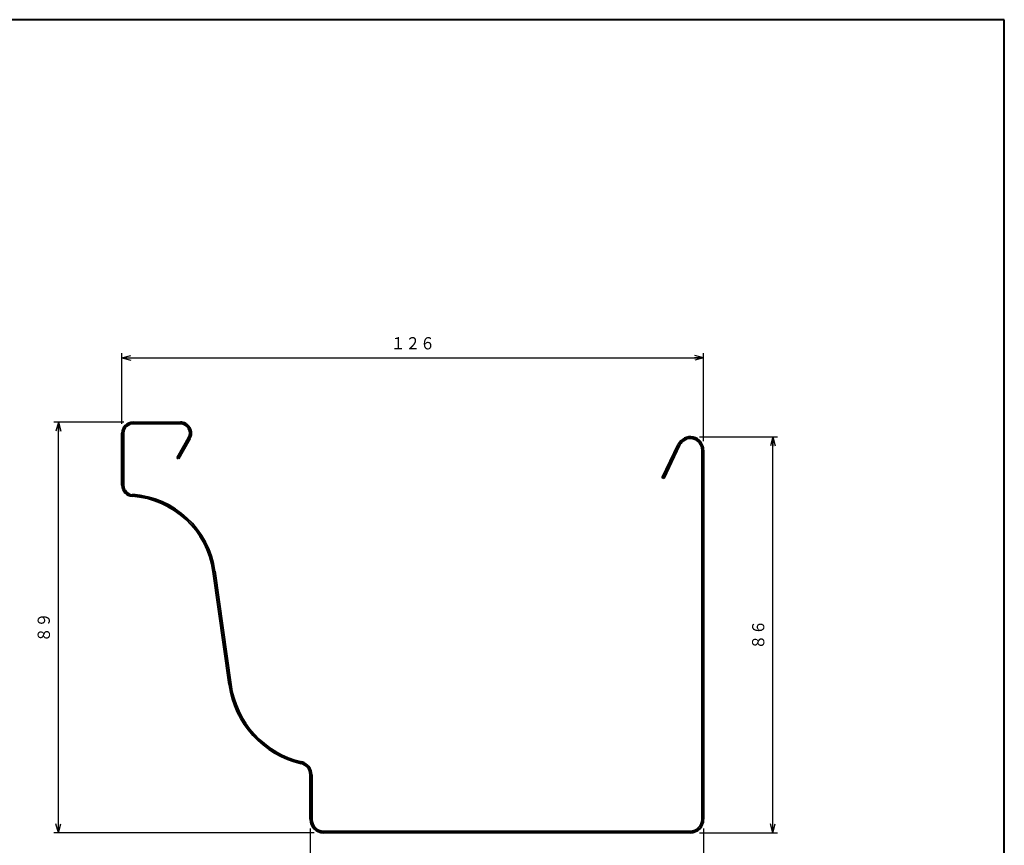
# Model space of a CAD drawing. Units: millimetres. Extents: x 15 to 400, y 12 to 285.
# Drawn here: x 187 to 400, y 106 to 285 of the extents above; entities that cross this region are included whole.
import ezdxf
from ezdxf.enums import TextEntityAlignment as Align

# ---------------------------------------------------------------- set-up
doc = ezdxf.new("R2010")
doc.units = ezdxf.units.MM
doc.linetypes.add('1pen実線', pattern=[0])
doc.layers.add('図面枠_01', color=1, linetype='1pen実線', lineweight=40)
doc.styles.add('ＭＳ ゴシック', font='txt')
doc.dimstyles.new('FX_DIMINFO', dxfattribs={"dimtxt": 3.5, "dimasz": 2, "dimexe": 1, "dimexo": 2, "dimgap": 1, "dimtad": 1, "dimdec": 1, "dimdsep": 46, "dimtxsty": 'ＭＳ ゴシック', "dimblk1": 'FXTIP_ARROW_S', "dimblk2": 'FXTIP_ARROW_E', "dimsah": 1, "dimcen": 2.5, "dimdle": 6, "dimadec": 1, "dimazin": 2, "dimtfac": 1, "dimtmove": 0, "dimatfit": 3, "dimldrblk": 'FXTIP_ARROW_S', "dimfxl": 1, "dimtolj": 1, "dimarcsym": 0})

# ---------------------------------------------------------------- blocks, each defined once
blk = doc.blocks.new('FXTIP_ARROW_S')
at = {"color": 0, "linetype": 'Continuous', "lineweight": -2}
for q in [(-1, 0), (-0.97, 0.26), (-0.97, -0.26)]:
    blk.add_line((0, 0), q, dxfattribs=at)
blk = doc.blocks.new('FXTIP_ARROW_E')
at = {"color": 0, "linetype": 'Continuous', "lineweight": -2}
for q in [(-1, 0), (-0.97, 0.26), (-0.97, -0.26)]:
    blk.add_line((0, 0), q, dxfattribs=at)
blk = doc.blocks.new('*D20')
at = {"color": 0, "linetype": 'ByBlock', "lineweight": -2}
for p, q in [((208.72, 197.36), (208.72, 212.7)), ((208.72, 211.7), (334.82, 211.7)), ((334.82, 193.66), (334.82, 212.7))]:
    blk.add_line(p, q, dxfattribs=at)
at = {"color": 0, "linetype": 'ByBlock', "lineweight": -2, "xscale": 2, "yscale": 2}
for name, p, rotation in [('FXTIP_ARROW_S', (208.72, 211.7), 180), ('FXTIP_ARROW_E', (334.82, 211.7), 360)]:
    blk.add_blockref(name, p, dxfattribs=dict(at, rotation=rotation))
at = {"color": 7, "linetype": 'ByBlock', "lineweight": 30, "style": 'ＭＳ ゴシック', "width": 0.884503}
blk.add_text('１２６', height=2.652, rotation=0, dxfattribs=at).set_placement((271.77, 212.7), align=Align.BOTTOM_CENTER)
blk = doc.blocks.new('*D21')
at = {"color": 0, "linetype": 'ByBlock', "lineweight": -2}
for p, q in [((209.12, 197.76), (193.93, 197.76)), ((194.93, 108.76), (194.93, 197.76)), ((250.42, 108.76), (193.93, 108.76))]:
    blk.add_line(p, q, dxfattribs=at)
at = {"color": 0, "linetype": 'ByBlock', "lineweight": -2, "xscale": 2, "yscale": 2}
for name, p, rotation in [('FXTIP_ARROW_E', (194.93, 197.76), 90), ('FXTIP_ARROW_S', (194.93, 108.76), 270)]:
    blk.add_blockref(name, p, dxfattribs=dict(at, rotation=rotation))
at = {"color": 7, "linetype": 'ByBlock', "lineweight": 30, "style": 'ＭＳ ゴシック', "width": 0.884503}
blk.add_text('８９', height=2.652, rotation=90, dxfattribs=at).set_placement((193.93, 153.26), align=Align.BOTTOM_CENTER)
blk = doc.blocks.new('*D22')
at = {"color": 0, "linetype": 'ByBlock', "lineweight": -2}
for p, q in [((333.92, 194.56), (350.8, 194.56)), ((349.8, 108.76), (349.8, 194.56)), ((333.92, 108.76), (350.8, 108.76))]:
    blk.add_line(p, q, dxfattribs=at)
at = {"color": 0, "linetype": 'ByBlock', "lineweight": -2, "xscale": 2, "yscale": 2}
for name, p, rotation in [('FXTIP_ARROW_E', (349.8, 194.56), 90), ('FXTIP_ARROW_S', (349.8, 108.76), 270)]:
    blk.add_blockref(name, p, dxfattribs=dict(at, rotation=rotation))
at = {"color": 7, "linetype": 'ByBlock', "lineweight": 30, "style": 'ＭＳ ゴシック', "width": 0.884503}
blk.add_text('８６', height=2.652, rotation=90, dxfattribs=at).set_placement((348.8, 151.66), align=Align.BOTTOM_CENTER)
blk = doc.blocks.new('*D23')
at = {"color": 0, "linetype": 'ByBlock', "lineweight": -2}
for p, q in [((249.52, 109.66), (249.52, 92.54)), ((334.82, 109.66), (334.82, 92.54)), ((249.52, 93.54), (334.82, 93.54))]:
    blk.add_line(p, q, dxfattribs=at)
at = {"color": 0, "linetype": 'ByBlock', "lineweight": -2, "xscale": 2, "yscale": 2}
for name, p, rotation in [('FXTIP_ARROW_S', (249.52, 93.54), 180), ('FXTIP_ARROW_E', (334.82, 93.54), 360)]:
    blk.add_blockref(name, p, dxfattribs=dict(at, rotation=rotation))
at = {"color": 7, "linetype": 'ByBlock', "lineweight": 30, "style": 'ＭＳ ゴシック', "width": 0.884503}
blk.add_text('８５', height=2.652, rotation=0, dxfattribs=at).set_placement((292.17, 94.54), align=Align.BOTTOM_CENTER)

msp = doc.modelspace()

# ---------------------------------------------------------------- linework, layer by layer
at = {"layer": '図面枠_01', "color": 126}
for p, q in [((400, 285), (15, 285)), ((400, 12), (400, 285))]:
    msp.add_line(p, q, dxfattribs=at)
at = {"layer": '図面枠_01', "color": 5}
for p, q in [((211.12, 197.76), (221.39, 197.76)), ((221.39, 197.41), (211.12, 197.41)), ((208.72, 184.08), (208.72, 195.36)), ((209.07, 195.36), (209.07, 184.08)), ((220.67, 190), (223.17, 194.33)), ((223.47, 194.16), (220.97, 189.83)), ((325.86, 185.68), (329.3, 192.9)), ((329.62, 192.75), (326.17, 185.53)), ((220.97, 189.83), (220.67, 190)), ((334.47, 111.66), (334.47, 191.66)), ((334.82, 191.66), (334.82, 111.66)), ((326.17, 185.53), (325.86, 185.68)), ((231.95, 140.87), (228.52, 165.37)), ((228.87, 165.42), (232.3, 140.92)), ((249.52, 111.66), (249.52, 121.32)), ((249.87, 121.32), (249.87, 111.66)), ((252.42, 109.11), (331.92, 109.11)), ((331.92, 108.76), (252.42, 108.76))]:
    msp.add_line(p, q, dxfattribs=at)
for centre, radius, start, end in [((211.12, 195.36), 2.4, 90, 180), ((211.12, 195.36), 2.05, 90, 180), ((221.39, 195.36), 2.4, 330, 90), ((221.39, 195.36), 2.05, 330, 90), ((331.92, 191.66), 2.9, 0, 154.5018), ((331.92, 191.66), 2.55, 0, 154.5018), ((211.12, 184.08), 2.4, 180, 266.2088), ((211.12, 184.08), 2.05, 180, 266.2088), ((209.7, 162.73), 19, 7.9774, 86.2088), ((209.7, 162.73), 19.35, 7.9774, 86.2088), ((252.25, 143.71), 20.15, 187.9774, 256.8411), ((252.25, 143.71), 20.5, 187.9774, 256.8411), ((247.02, 121.32), 2.85, 0, 76.8411), ((247.02, 121.32), 2.5, 0, 76.8411), ((252.42, 111.66), 2.9, 180, 270), ((252.42, 111.66), 2.55, 180, 270), ((331.92, 111.66), 2.9, 270, 0), ((331.92, 111.66), 2.55, 270, 0)]:
    msp.add_arc(centre, radius, start, end, dxfattribs=at)

# ---------------------------------------------------------------- dimensions: what is measured, and where the dimension line sits
at = {"layer": '図面枠_01', "color": 6, "lineweight": 20}
dim = msp.add_linear_dim(base=(334.82, 211.7), p1=(208.72, 195.36), p2=(334.82, 191.66), dimstyle='FX_DIMINFO', override={"dimblk1": 'FXTIP_ARROW_S', "dimblk2": 'FXTIP_ARROW_E', "dimsah": 1, "dimclrt": 1}, dxfattribs=at)
dim.commit()
dim.dimension.update_dxf_attribs({"geometry": '*D20', "text_midpoint": (271.77, 212.7)})
dim = msp.add_linear_dim(base=(194.93, 197.76), p1=(252.42, 108.76), p2=(211.12, 197.76), angle=90, dimstyle='FX_DIMINFO', override={"dimblk1": 'FXTIP_ARROW_S', "dimblk2": 'FXTIP_ARROW_E', "dimsah": 1, "dimclrt": 1}, dxfattribs=at)
dim.commit()
dim.dimension.update_dxf_attribs({"geometry": '*D21', "text_midpoint": (193.93, 153.26)})
for p1, p2, distance, picture, middle in [((331.92, 108.76), (331.92, 194.56), -17.88, '*D22', (348.8, 151.66)), ((249.52, 111.66), (334.82, 111.66), -18.12, '*D23', (292.17, 94.54))]:
    dim = msp.add_aligned_dim(p1=p1, p2=p2, distance=distance, dimstyle='FX_DIMINFO', override={"dimblk1": 'FXTIP_ARROW_S', "dimblk2": 'FXTIP_ARROW_E', "dimsah": 1, "dimclrt": 1}, dxfattribs=at)
    dim.commit()
    dim.dimension.update_dxf_attribs({"geometry": picture, "text_midpoint": middle})

doc.saveas('drawing.dxf')
